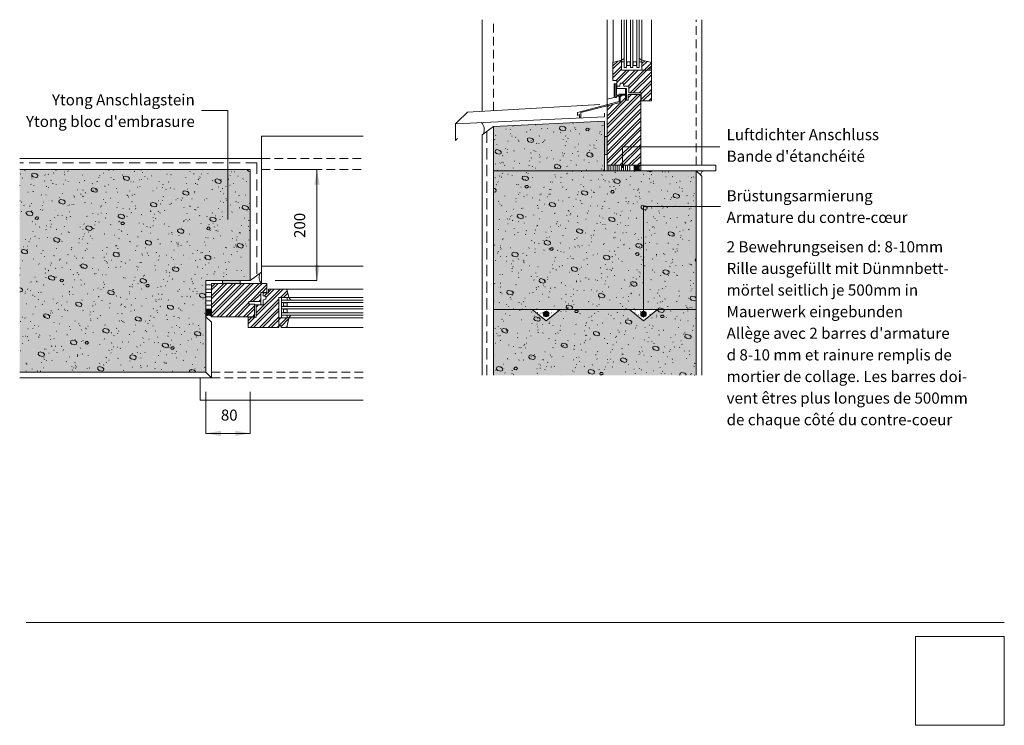
# Model space of a CAD drawing. Units: millimetres. Extents: x -731 to 1041, y -1555 to 1536.
# Drawn here: x -731 to 1041, y -1555 to -284 of the extents above; entities that cross this region are included whole.
import ezdxf

# ---------------------------------------------------------------- set-up
doc = ezdxf.new("R2010")
doc.units = ezdxf.units.MM
doc.header["$LTSCALE"] = 10
doc.header["$PDMODE"] = 1
doc.header["$PDSIZE"] = -2
doc.linetypes.add('Ohne Titel-1', pattern=[2.34375, 1.5625, -0.78125])
doc.linetypes.add('Ohne Titel-2', pattern=[2.999817, 1.999878, -0.999939])
doc.layers.get('0').update_dxf_attribs({"lineweight": 18})
for name, color, linetype, lineweight in [('1', 7, 'Continuous', 18), ('1D', 7, 'Continuous', 18), ('2', 7, 'Continuous', 18), ('Keine', 7, 'Continuous', 18), ('SCHRAFFUR', 7, 'Continuous', 18), ('YTONG', 7, 'Continuous', 18)]:
    doc.layers.add(name, color=color, linetype=linetype, lineweight=lineweight)
doc.styles.add('Calibri', font='calibri.ttf')
doc.styles.add('Calibri (bold)', font='Calibri')
doc.styles.add('DIN-Medium', font='DIN-Medium')
picture_1 = doc.add_image_def('image1.png', size_in_pixel=(336, 336))
pattern_1 = [(19.983, (-36.464, 335.544), (48.8208, -47.5013), [3.0888, -58.6877]), (-13.8697, (-33.56, 336.6), (48.8208, -47.5013), [5.5044, -104.5833]), (-44.215, (-28.217, 335.28), (-9.2364, -68.613), [3.4058, -64.7106]), (-97.667, (-25.776, 332.905), (-58.0571, -21.1117), [3.4616, -65.7703]), (-160.017, (-26.24, 329.474), (-106.878, 26.3896), [3.0888, -58.6877]), (166.1303, (-29.14, 328.42), (-155.6987, 73.8909), [5.5044, -104.5833]), (135.785, (-34.484, 329.74), (9.2364, 68.613), [3.4058, -64.7106]), (82.333, (-36.925, 332.113), (58.0571, 21.1117), [3.4616, -65.7703]), (-110.556, (-74.4, 366.06), (67.712, -38.5548), [0.6915, -68.4555]), (-67.1952, (-111.51, 372.654), (32.987, -28.03896), [1.1206, -110.938]), (-29.657, (-2.65, 382.55), (91.9912, 26.1895), [0.7792, -77.14]), (-159.95475, (-29.042, 350.388), (4.6603, 13.1709), [0.6496, -64.31157]), (159.8424, (-19.145, 374.304), (-20.6169, -18.96753), [0.694, -68.7062]), (-45.1765, (-57.08, 363.583), (-0.9856, -77.913), [0.9565, -94.6902]), (-136.779, (-24.59, 305.2), (44.862, -112.156), [3.006, -147.282]), (-68.199, (-26.78, 303.14), (154.379, -9.236), [2.416, -118.38]), (-3.424, (-25.88, 300.89), (109.517, 102.9195), [3.093, -151.562]), (43.221, (-22.79, 300.71), (-44.862, 112.156), [3.006, -147.282]), (111.801, (-20.6, 302.77), (-154.379, 9.236), [2.416, -118.38]), (176.576, (-21.5, 305.01), (-109.517, -102.9195), [3.093, -151.562]), (-42.7094, (-89.243, 340.49), (-94.1709, 21.9014), [0.4377, -43.3323]), (80.7274, (-69.45, 338.02), (-76.53, -13.1948), [0.655, -64.8555]), (-93.0128, (-68.626, 307.505), (20.94637, 20.46564), [0.7845, -77.6681]), (9.7824, (-58.73, 322.35), (-65.974, 51.4597), [0.7766, -76.8824]), (-37.954, (-94.19, 292.66), (10.5558, 64.6545), [0.8367, -82.8333]), (-99.2726, (-37.29, 318.226), (87.0857, 77.8494), [0.655, -64.8555]), (-170.2176, (-48.01, 300.91), (65.974, -51.4597), [0.7766, -76.8824])]
pattern_2 = [(-9.8658, (-63.678, 350.388), (64.32468, 14.0195), [0.5776, -57.17915]), (69.444, (-52.96, 344.615), (-67.712, 38.5548), [0.6915, -68.4555])]
pattern_3 = [(-22, (-36.4636, 335.544), (-5.607792, 5.277922), [0.2, -19.8]), (14, (-33.8246, 328.2866), (-11.875325, -8.906494), [0.2, -9.8]), (-3.7746, (-52.627, 323.668), (-6.26753, 21.1117), [0.0902, -29.975]), (-68, (1.8, 344.12), (61.6456, 14.1056), [0.09, -29.91]), (96, (-41.082, 314.762), (-11.55369, -20.22255), [0.18, -29.82]), (132, (-32.175, 322.349), (12.864935, 1.31948), [0.1, -19.9]), (-17, (-42.401, 327.627), (29.777, 9.25718), [0.2, -19.8]), (-145, (-40.752, 329.276), (20.0543, -12.8295), [0.2, -19.8]), (-137, (-45.37, 330.266), (15.82218, -6.79542), [0.2, -19.8])]

# ---------------------------------------------------------------- blocks, each defined once
blk = doc.blocks.new('Gruppe')
at = {"layer": '2', "color": 7, "lineweight": 18, "transparency": 33554687}
for p, q in [((-350, -1154.3), (-290.4, -1094.6)), ((-350, -1138.4), (-306.3, -1094.6)), ((-350, -1122.4), (-322.2, -1094.6)), ((-350, -1106.5), (-338.1, -1094.6)), ((-350, -1149), (-295.7, -1094.6)), ((-350, -1133), (-311.6, -1094.6)), ((-350, -1117.1), (-327.5, -1094.6)), ((-350, -1101.2), (-343.4, -1094.6)), ((-339.8, -1154.6), (-279.8, -1094.6)), ((-334.5, -1154.6), (-274.5, -1094.6)), ((-323.9, -1154.6), (-263.9, -1094.6)), ((-318.6, -1154.6), (-258.6, -1094.6)), ((-280.5, -1127.2), (-250, -1096.7)), ((-275.2, -1127.2), (-261.2, -1113.2)), ((-269.3, -1153.1), (-221, -1104.8)), ((-269.3, -1147.8), (-226.3, -1104.8)), ((-258.9, -1110.9), (-250, -1102)), ((-254.9, -1117.5), (-249.3, -1111.9)), ((-252, -1119.9), (-236.9, -1104.8)), ((-246.9, -1109.5), (-242.2, -1104.8)), ((-225.6, -1120.1), (-213.6, -1108)), ((-220.3, -1120.1), (-212.4, -1112.2)), ((-308, -1154.6), (-282.5, -1129.2)), ((-302.6, -1154.6), (-280.3, -1132.3)), ((-279.5, -1174), (-228.6, -1123.1)), ((-274.2, -1174), (-228.6, -1128.4)), ((-269.3, -1137.2), (-265.4, -1133.3)), ((-264.6, -1127.2), (-261.2, -1123.8)), ((-257.1, -1125), (-256, -1123.9)), ((-292, -1154.6), (-272.4, -1135)), ((-286.7, -1154.6), (-272.4, -1140.3)), ((-276.1, -1154.6), (-272.4, -1150.9)), ((-263.6, -1174), (-228.6, -1139)), ((-258.3, -1174), (-228.6, -1144.3)), ((-283.6, -1167.4), (-271.8, -1155.7)), ((-283.6, -1162.1), (-277.1, -1155.7)), ((-247.7, -1174), (-228.6, -1154.9)), ((-242.4, -1174), (-228.6, -1160.2)), ((-228.6, -1160.2), (-225.1, -1156.7)), ((-228.6, -1170.8), (-214.5, -1156.7)), ((-224.6, -1172), (-210.7, -1158.1)), ((-231.8, -1174), (-228.6, -1170.8)), ((-215.9, -1174), (-213.9, -1172))]:
    blk.add_line(p, q, dxfattribs=at)
blk = doc.blocks.new('Gruppe-1')
at = {"color": 7, "lineweight": 18, "transparency": 33554687}
for p, q in [((-360, -1111.2), (-350, -1111.2)), ((-360, -1118.7), (-350, -1118.7)), ((-360, -1126.2), (-350, -1126.2)), ((-360, -1133.7), (-350, -1133.7)), ((-360, -1141.2), (-350, -1141.2))]:
    blk.add_line(p, q, dxfattribs=at)
blk = doc.blocks.new('Gruppe-2')
at = {"color": 7, "lineweight": 18, "transparency": 33554687}
for p, q in [((-360, -1151.8), (-350.8, -1142.6)), ((-360, -1150.1), (-352.6, -1142.6)), ((-360, -1148.3), (-354.4, -1142.6)), ((-360, -1146.5), (-356.1, -1142.6)), ((-360, -1144.8), (-357.9, -1142.6)), ((-360, -1143), (-359.7, -1142.6)), ((-360, -1142.8), (-350, -1152.8)), ((-360, -1153.6), (-350, -1143.6)), ((-360, -1144.6), (-352.5, -1152.1)), ((-360, -1146.4), (-354.6, -1151.7)), ((-360, -1148.1), (-356.3, -1151.8)), ((-360, -1149.9), (-357.7, -1152.2)), ((-360, -1151.7), (-358.9, -1152.8)), ((-358.4, -1142.6), (-350, -1151.1)), ((-356.7, -1142.6), (-350, -1149.3)), ((-356.5, -1151.9), (-350, -1145.4)), ((-354.9, -1142.6), (-350, -1147.5)), ((-354.6, -1151.7), (-350, -1147.1)), ((-353.1, -1142.6), (-350, -1145.8)), ((-353.1, -1152), (-350, -1148.9)), ((-351.8, -1152.4), (-350, -1150.7)), ((-351.4, -1142.6), (-350, -1144)), ((-360, -1153.4), (-359.7, -1153.7)), ((-350.7, -1153.2), (-350, -1152.4)), ((-350, -1154.2), (-350, -1154.2))]:
    blk.add_line(p, q, dxfattribs=at)
blk = doc.blocks.new('Gruppe-7')
at = {"layer": '2', "color": 7, "lineweight": 18, "transparency": 33554687}
for p, q in [((372.7, -708.6), (388, -693.3)), ((372.7, -703.3), (381.5, -694.5)), ((372.7, -719.2), (388, -703.9)), ((424.6, -699.1), (429.8, -694)), ((424.6, -704.4), (434.1, -695)), ((428.6, -711.1), (441.9, -697.8)), ((433.9, -711.1), (441.9, -703.1)), ((372.7, -724.5), (388, -709.2)), ((378.5, -729.4), (396.8, -711.1)), ((379.8, -733.3), (402.1, -711.1)), ((389.3, -734.4), (412.7, -711.1)), ((391.6, -737.4), (418, -711.1)), ((400.1, -739.5), (428.6, -711.1)), ((401.2, -743.8), (433.9, -711.1)), ((403.8, -751.7), (441.9, -713.7)), ((409.1, -751.7), (441.9, -719)), ((384.2, -739.5), (385.1, -738.6)), ((419.7, -751.7), (441.9, -729.6)), ((423.6, -753.2), (441.9, -734.9)), ((362.6, -814.2), (422, -754.8)), ((362.6, -808.9), (416.7, -754.8)), ((362.6, -793), (395.1, -760.5)), ((385.9, -759), (389.2, -755.8)), ((400.2, -760.7), (406.1, -754.8)), ((400.2, -755.4), (400.8, -754.8)), ((423.6, -763.8), (441.9, -745.5)), ((426.7, -766), (441.9, -750.8)), ((437.3, -766), (441.9, -761.4)), ((362.6, -824.8), (422.6, -764.8)), ((362.6, -798.3), (395.9, -764.9)), ((362.6, -830.1), (422.6, -770.1)), ((362.6, -782.4), (372.5, -772.5)), ((362.6, -777.1), (365.3, -774.3)), ((362.6, -840.7), (422.6, -780.7)), ((362.6, -846), (422.6, -786)), ((362.6, -856.6), (422.6, -796.6)), ((362.6, -861.9), (422.6, -801.9)), ((362.6, -872.6), (422.6, -812.6)), ((362.6, -877.9), (422.6, -817.9)), ((369.1, -881.9), (422.6, -828.5)), ((374.4, -881.9), (422.6, -833.8)), ((385, -881.9), (422.6, -844.4)), ((390.3, -881.9), (422.6, -849.7)), ((400.9, -881.9), (422.6, -860.3)), ((406.2, -881.9), (422.6, -865.6)), ((416.9, -881.9), (422.6, -876.2)), ((422.2, -881.9), (422.6, -881.5))]:
    blk.add_line(p, q, dxfattribs=at)
blk = doc.blocks.new('Gruppe-8')
at = {"color": 7, "lineweight": 18, "transparency": 33554687}
for p, q in [((410.6, -891), (419.7, -881.9)), ((410.6, -889.2), (417.9, -881.9)), ((410.6, -887.5), (416.1, -881.9)), ((410.6, -885.7), (414.4, -881.9)), ((410.6, -883.9), (412.6, -881.9)), ((410.6, -882.2), (410.8, -881.9)), ((419.4, -891.9), (410.6, -883)), ((417.7, -891.9), (410.6, -884.8)), ((421.2, -891.9), (411.2, -881.9)), ((411.4, -891.9), (421.4, -881.9)), ((419.9, -888.8), (413, -881.9)), ((413.2, -891.9), (419.8, -885.3)), ((419.7, -886.8), (414.7, -881.9)), ((419.8, -885.2), (416.5, -881.9)), ((420.2, -883.9), (418.3, -881.9)), ((420.9, -882.8), (420, -881.9)), ((421.9, -882), (421.8, -881.9)), ((415.9, -891.9), (410.6, -886.6)), ((414.1, -891.9), (410.6, -888.3)), ((412.4, -891.9), (410.6, -890.1)), ((410.6, -891.9), (410.6, -891.9)), ((415, -891.9), (419.7, -887.2)), ((416.7, -891.9), (419.9, -888.8)), ((418.5, -891.9), (420.3, -890.1)), ((420.3, -891.9), (421, -891.1)), ((422, -891.9), (422.1, -891.8))]:
    blk.add_line(p, q, dxfattribs=at)
blk = doc.blocks.new('Gruppe-9')
at = {"color": 7, "lineweight": 18, "transparency": 33554687}
for p, q in [((365.3, -891.9), (365.3, -881.9)), ((369.1, -891.9), (369.1, -881.9)), ((372.8, -891.9), (372.8, -881.9)), ((376.6, -891.9), (376.6, -881.9)), ((380.3, -891.9), (380.3, -881.9)), ((384.1, -891.9), (384.1, -881.9)), ((387.8, -891.9), (387.8, -881.9)), ((391.6, -891.9), (391.6, -881.9)), ((395.3, -891.9), (395.3, -881.9)), ((399.1, -891.9), (399.1, -881.9))]:
    blk.add_line(p, q, dxfattribs=at)

msp = doc.modelspace()

# ---------------------------------------------------------------- hatches: boundary and pattern name
at = {"layer": '1', "linetype": 'Continuous', "lineweight": 0, "true_color": 0x555555, "transparency": 33554687}
for points in [[(321.0905, -526.97585), (321.0905, -494.97585), (326.0905, -494.97585), (326.0905, -526.97585)], [(-366.46364, -754.09584), (-334.46364, -754.09584), (-334.46364, -759.09584), (-366.46364, -759.09584)]]:
    msp.add_hatch(color=251, dxfattribs=at).paths.add_polyline_path(points)
at = {"layer": '2', "linetype": 'Continuous', "lineweight": 0, "true_color": 0xffff99, "transparency": 33554687}
for points in [[(486.0905, -924.45553), (486.0905, -556.35358), (321.0905, -556.35358), (321.0905, -469.42868), (321.0905, -466.97585), (121.0905, -476.97585), (121.0905, -924.45553)], [(-731.46364, -919.09584), (-396.46364, -919.09584), (-396.46364, -754.09584), (-316.46364, -754.09584), (-316.46364, -554.09584), (-731.46364, -554.09584)]]:
    msp.add_hatch(color=51, dxfattribs=at).paths.add_polyline_path(points)
at = {"layer": '2', "linetype": 'Continuous', "lineweight": 20, "true_color": 0xa0a0a4, "transparency": 33554687}
h = msp.add_hatch(dxfattribs=at)
h.set_pattern_fill('YTONG2', color=253, style=0, pattern_type=2)
h.set_pattern_definition(pattern_1)
h.paths.add_polyline_path([(486.0905, -924.45553), (486.0905, -556.35358), (321.0905, -556.35358), (321.0905, -469.42868), (321.0905, -466.97585), (121.0905, -476.97585), (121.0905, -924.45553)])
at = {"layer": '2', "linetype": 'Continuous', "lineweight": 9, "true_color": 0xa0a0a4, "transparency": 33554687}
h = msp.add_hatch(dxfattribs=at)
h.set_pattern_fill('YTONG2-1', color=253, style=0, pattern_type=2)
h.set_pattern_definition(pattern_2)
h.paths.add_polyline_path([(486.0905, -924.45553), (486.0905, -556.35358), (321.0905, -556.35358), (321.0905, -469.42868), (321.0905, -466.97585), (121.0905, -476.97585), (121.0905, -924.45553)])
at = {"layer": '2', "linetype": 'Continuous', "lineweight": 20, "true_color": 0xa0a0a4, "transparency": 33554687}
h = msp.add_hatch(dxfattribs=at)
h.set_pattern_fill('YTONG2', color=253, style=0, pattern_type=2)
h.set_pattern_definition(pattern_1)
h.paths.add_polyline_path([(-731.46364, -919.09584), (-396.46364, -919.09584), (-396.46364, -754.09584), (-316.46364, -754.09584), (-316.46364, -554.09584), (-731.46364, -554.09584)])
at = {"layer": '2', "linetype": 'Continuous', "lineweight": 9, "true_color": 0xa0a0a4, "transparency": 33554687}
h = msp.add_hatch(dxfattribs=at)
h.set_pattern_fill('YTONG2-1', color=253, style=0, pattern_type=2)
h.set_pattern_definition(pattern_2)
h.paths.add_polyline_path([(-731.46364, -919.09584), (-396.46364, -919.09584), (-396.46364, -754.09584), (-316.46364, -754.09584), (-316.46364, -554.09584), (-731.46364, -554.09584)])

# ---------------------------------------------------------------- linework, layer by layer
at = {"layer": '1', "lineweight": 13, "transparency": 33554687}
for p, q in [((-404.3697, -448.09584), (-356.7447, -448.09584)), ((121.0905, -476.97585), (101.0905, -491.97585)), ((353.29188, -513.36291), (528.76218, -513.36291)), ((486.0905, -556.35358), (496.0887, -566.35178)), ((391.0905, -620.83291), (529.7402, -620.83291)), ((-316.46364, -754.09584), (-296.46364, -739.09584))]:
    msp.add_line(p, q, dxfattribs=at)
at = {"layer": '1', "linetype": 'Ohne Titel-2', "lineweight": 18, "transparency": 33554687}
for p, q in [((109.0905, -485.97585), (109.0905, -924.45553)), ((-304.46364, -542.09584), (-731.46364, -542.09584)), ((-304.46364, -542.09584), (-304.46364, -745.09584))]:
    msp.add_line(p, q, dxfattribs=at)
at = {"layer": '1', "lineweight": 13, "transparency": 33554687, "flags": 128}
for points in [[(321.0905, -526.97585), (321.0905, -494.97585), (326.0905, -494.97585), (326.0905, -526.97585)], [(-366.46364, -754.09584), (-334.46364, -754.09584), (-334.46364, -759.09584), (-366.46364, -759.09584)]]:
    msp.add_lwpolyline(points, close=True, dxfattribs=at)
at = {"layer": '1', "lineweight": 13, "transparency": 33554687}
for centre, radius, start, end in [((86.10701, -482.2285), 18.45283, 334.1382523, 42.65050128), ((501.4976, -563.10739), 6.93261, 103.04101617, 196.95898383), ((-284.69564, -748.25545), 16, 154.1382523, 222.65050128)]:
    msp.add_arc(centre, radius, start, end, dxfattribs=at)
at = {"layer": '1D', "lineweight": 18, "transparency": 33554687}
for p, q in [((-271.46364, -554.09584), (-196.46364, -554.09584)), ((-196.46364, -554.09584), (-196.46364, -754.09584)), ((-271.46364, -754.09584), (-196.46364, -754.09584)), ((-396.46364, -954.09584), (-396.46364, -1029.09584)), ((-316.46364, -954.09584), (-316.46364, -1029.09584)), ((-396.46364, -1029.09584), (-316.46364, -1029.09584))]:
    msp.add_line(p, q, dxfattribs=at)
at = {"layer": '1D', "color": 7, "lineweight": 18, "transparency": 33554687}
for points in [[(-191.66594, -581.30491), (-201.26133, -581.30491), (-196.46364, -554.09584)], [(-191.66594, -726.88676), (-201.26133, -726.88676), (-196.46364, -754.09584)], [(-369.25456, -1033.89353), (-369.25456, -1024.29814), (-396.46364, -1029.09584)], [(-343.67272, -1033.89353), (-343.67272, -1024.29814), (-316.46364, -1029.09584)]]:
    msp.add_solid(points, dxfattribs=at)
at = {"layer": '2', "color": 7, "linetype": 'Continuous', "lineweight": 18, "transparency": 33554687, "flags": 128}
for points in [[(486.0905, -924.45553), (486.0905, -556.35358), (321.0905, -556.35358), (321.0905, -469.42868), (321.0905, -466.97585), (121.0905, -476.97585), (121.0905, -924.45553)], [(-731.46364, -919.09584), (-396.46364, -919.09584), (-396.46364, -754.09584), (-316.46364, -754.09584), (-316.46364, -554.09584), (-731.46364, -554.09584)]]:
    msp.add_lwpolyline(points, dxfattribs=at)
at = {"layer": 'Keine', "color": 7, "linetype": 'Continuous', "lineweight": 13, "transparency": 33554687}
for p, q in [((-356.7447, -644.09584), (-356.7447, -448.09584)), ((353.29188, -551.35358), (353.29188, -513.36291))]:
    msp.add_line(p, q, dxfattribs=at)
at = {"layer": 'Keine', "color": 7, "linetype": 'Continuous', "lineweight": 13, "transparency": 33554534}
msp.add_line((121.0905, -806.35358), (486.0905, -806.35358), dxfattribs=at)
at = {"layer": 'Keine', "color": 7, "linetype": 'Continuous', "lineweight": 18, "transparency": 33554687}
msp.add_line((-720.02277, -1369.63171), (1040.50951, -1369.63171), dxfattribs=at)
at = {"layer": 'Keine', "color": 7, "linetype": 'Continuous', "lineweight": 5, "transparency": 33554687}
msp.add_point((880.50951, -1394.63171), dxfattribs=at)
at = {"layer": 'YTONG', "lineweight": 18, "transparency": 33554687}
for p, q in [((101.0905, -284.42138), (101.0905, -449.21587)), ((326.0905, -427.21628), (326.0905, -284.42138)), ((336.30633, -284.42138), (336.30633, -360.26737)), ((351.56057, -357.20104), (351.56057, -284.42138)), ((388.17074, -357.20104), (388.17074, -284.42138)), ((405.45888, -284.42138), (405.45888, -361.26884)), ((496.0893, -546.35358), (496.0893, -284.42138)), ((356.64532, -354.15019), (351.56057, -357.20104)), ((383.08599, -354.15019), (388.17074, -357.20104)), ((336.25999, -361.26884), (336.25999, -360.26737)), ((351.56057, -360.25189), (356.64532, -360.25189)), ((361.43264, -360.44496), (361.95501, -360.44496)), ((361.43264, -366.81631), (361.43264, -360.44496)), ((361.90795, -366.81631), (361.43264, -366.81631)), ((362.28133, -360.43039), (361.90795, -360.43039)), ((383.08599, -360.25189), (388.17074, -360.25189)), ((364.73456, -408.0485), (364.73456, -416.18409)), ((101.0905, -491.97585), (101.0905, -924.45553)), ((496.06718, -924.45553), (496.0887, -566.35178)), ((-250.87042, -769.26533), (-113.3796, -769.26533)), ((-260.02296, -784.51957), (-260.02296, -821.12974)), ((-260.02296, -789.60431), (-113.3796, -789.60431)), ((-260.02296, -793.67211), (-113.3796, -793.67211)), ((-256.41789, -794.39164), (-250.04655, -794.39164)), ((-256.41789, -794.86695), (-256.41789, -794.39164)), ((-256.41789, -800.09416), (-256.41789, -794.86695)), ((-250.04655, -794.39164), (-250.04655, -794.91401)), ((-250.03197, -795.24032), (-250.03197, -794.86695)), ((-250.03197, -795.24032), (-250.03197, -800.09416)), ((-249.85347, -784.51957), (-249.85347, -789.60431)), ((-246.80262, -784.51957), (-113.3796, -784.51957)), ((-243.75178, -789.60431), (-246.80262, -784.51957)), ((-297.65008, -797.73991), (-305.78567, -797.73991)), ((-260.02296, -800.79075), (-113.3796, -800.79075)), ((-260.02296, -804.85855), (-113.3796, -804.85855)), ((-260.02296, -811.97719), (-113.3796, -811.97719)), ((-250.04655, -805.64315), (-256.42059, -805.64315)), ((-256.42059, -805.64315), (-256.42059, -811.27184)), ((-256.42059, -811.27184), (-250.04655, -811.27184)), ((-250.03197, -800.09416), (-256.41789, -800.09416)), ((-250.04655, -811.27184), (-250.04655, -805.64315)), ((-396.46364, -819.09584), (-386.46364, -829.09584)), ((-260.02296, -816.04499), (-113.3796, -816.04499)), ((-249.85347, -816.04499), (-249.85347, -821.12974)), ((-243.75178, -816.04499), (-246.80262, -821.12974)), ((-246.80262, -821.12974), (-113.3796, -821.12974)), ((-250.87042, -838.41787), (-113.3796, -838.41787)), ((-396.46364, -919.09584), (-386.46364, -929.09584)), ((-406.46364, -969.09584), (-124.82048, -969.09584))]:
    msp.add_line(p, q, dxfattribs=at)
at = {"layer": 'YTONG', "linetype": 'Ohne Titel-1', "lineweight": 18, "transparency": 33554687}
for p, q in [((121.0905, -448.05989), (121.0905, -284.42138)), ((486.0893, -546.35358), (486.0893, -284.42138)), ((-296.46364, -534.09584), (-113.3796, -534.09584)), ((-296.46364, -554.09584), (-113.3796, -554.09584)), ((-386.46364, -919.09584), (-113.3796, -919.09584)), ((-386.46364, -929.09584), (-113.3796, -929.09584))]:
    msp.add_line(p, q, dxfattribs=at)
at = {"layer": 'YTONG', "linetype": 'Continuous', "lineweight": 18, "transparency": 33554687}
for p, q in [((405.41253, -430.42138), (405.41253, -284.42138)), ((-296.46364, -494.09584), (-113.3796, -494.09584)), ((-296.46364, -494.09584), (-296.46364, -554.09584))]:
    msp.add_line(p, q, dxfattribs=at)
at = {"layer": 'YTONG', "color": 7, "lineweight": 18, "transparency": 33554687}
msp.add_line((385.91281, -518.89595), (386.0905, -518.71827), dxfattribs=at)
at = {"layer": 'YTONG', "color": 7, "linetype": 'Continuous', "lineweight": 13, "transparency": 33554687}
msp.add_line((321.0905, -556.35358), (121.0905, -556.35358), dxfattribs=at)
at = {"layer": 'YTONG', "lineweight": 18, "transparency": 33554687, "flags": 128}
for points in [[(360.71311, -284.42138), (360.71311, -370.42138), (356.64532, -370.42138), (356.64532, -284.42138)], [(371.89955, -284.42138), (371.89955, -370.42138), (367.83176, -370.42138), (367.83176, -284.42138)], [(383.08599, -284.42138), (383.08599, -370.42138), (379.0182, -370.42138), (379.0182, -284.42138)], [(362.28133, -360.43039), (367.13516, -360.43039), (367.13516, -366.81631), (361.90795, -366.81631)], [(388.17074, -357.20104), (388.17074, -375.50612), (402.36168, -375.50612), (402.36168, -371.43833), (405.41253, -371.43833), (405.45888, -361.26884), (388.17074, -357.20104)], [(405.45888, -361.26884), (388.17074, -357.20104), (388.17074, -375.50612), (402.40803, -375.50612)], [(405.41253, -361.26884), (405.41253, -371.43833), (402.36168, -371.43833), (402.36168, -375.50612)], [(53.04285, -471.98006), (56.65349, -468.36942), (74.25605, -450.76686), (312.43172, -437.00064)], [(321.0905, -452.99459), (321.0905, -459.02606), (53.04285, -471.98006), (53.04285, -501.98006), (56.57838, -498.44453)], [(-296.46364, -740.46793), (-296.46364, -534.09584), (-731.46364, -534.09584)], [(-113.3796, -728.09584), (-296.46364, -728.09584), (-296.46364, -759.09584)], [(-731.46364, -929.09584), (-386.46364, -929.09584), (-386.46364, -829.09584)], [(-406.46364, -929.09584), (-406.46364, -969.09584), (-113.3796, -969.09584)]]:
    msp.add_lwpolyline(points, dxfattribs=at)
for points in [[(405.41253, -375.50612), (351.56057, -375.50612), (351.56057, -357.20104), (336.25999, -361.26884), (336.25999, -393.81121), (343.37863, -393.81121), (343.37863, -403.9807), (348.46338, -403.9807), (349.48033, -398.89595), (354.56507, -398.89595), (355.58202, -403.9807), (364.73456, -403.9807), (364.73456, -416.18409), (387.10744, -416.18409), (387.10744, -430.42138), (405.41253, -430.42138)], [(372.68416, -366.81901), (378.31285, -366.81901), (378.31285, -360.44496), (372.68416, -360.44496)], [(343.37863, -399.9129), (340.32778, -399.9129), (340.32778, -424.31968), (342.36168, -424.31968), (342.36168, -422.28579), (343.37863, -422.28579), (347.44643, -422.28579), (347.44643, -431.89516), (272.19219, -451.24625), (272.19219, -456.86206), (276.25999, -454.82816), (276.25999, -460.92985), (278.29389, -460.92985), (278.29389, -451.77731), (326.0905, -439.48675), (349.48033, -433.47223), (349.48033, -420.25189), (358.63287, -420.25189), (358.63287, -428.38748), (360.66677, -428.38748), (360.66677, -408.0485), (358.63287, -408.0485), (358.63287, -418.21799), (347.44643, -418.21799), (347.44643, -420.25189), (346.42948, -420.25189), (343.37863, -420.25189), (342.36168, -420.25189), (342.36168, -401.9468), (343.37863, -401.9468)], [(326.0905, -546.35358), (326.0905, -427.21628), (338.29389, -424.31968), (338.29389, -399.9129), (343.37863, -399.9129), (343.37863, -408.0485), (358.63287, -408.0485), (358.63287, -429.40443), (363.71761, -429.40443), (363.71761, -419.23494), (386.0905, -419.23494), (386.0905, -518.89595), (386.0905, -532.11629), (386.0905, -546.35358)], [(326.0905, -546.35358), (366.3627, -546.35358), (366.3627, -556.35358), (326.0905, -556.35358)], [(-386.46364, -761.86805), (-386.46364, -769.44674), (-396.46364, -769.44674), (-396.46364, -761.86805)], [(-386.46364, -759.09584), (-386.46364, -819.09584), (-308.83652, -819.09584), (-308.83652, -796.72296), (-319.00601, -796.72296), (-319.00601, -791.63821), (-297.65008, -791.63821), (-297.65008, -775.36703), (-286.46364, -775.36703), (-286.46364, -759.09584)], [(-320.02296, -838.41787), (-265.10771, -838.41787), (-265.10771, -784.51957), (-246.80262, -784.51957), (-250.87042, -769.26533), (-283.41279, -769.26533), (-283.41279, -776.38397), (-293.58228, -776.38397), (-293.58228, -781.46872), (-288.49754, -782.49621), (-288.49754, -787.57042), (-293.58228, -788.58736), (-293.58228, -797.73991), (-305.78567, -797.73991), (-305.78567, -820.11279), (-320.02296, -820.11279)], [(-297.65008, -791.63821), (-297.65008, -797.73991), (-308.83652, -797.73991), (-308.83652, -796.72296), (-319.00601, -796.72296), (-319.00601, -791.63821)], [(-265.10771, -835.36703), (-261.03991, -835.36703), (-261.03991, -838.41787), (-250.87042, -838.41787), (-246.80262, -821.12974), (-265.10771, -821.12974)]]:
    msp.add_lwpolyline(points, close=True, dxfattribs=at)
for points in [[(386.0905, -556.35358), (374.0905, -556.35358), (374.0905, -546.35358), (386.0905, -546.35358, 0.15634), (385.07689, -546.67846, 0.10666), (384.04063, -547.81805, 0.07256), (383.42919, -549.34642, 0.058992), (383.19155, -551.35358, 0.058992), (383.42919, -553.36074, 0.07256), (384.04063, -554.88912, 0.10666), (385.07689, -556.02871, 0.15634)], [(-396.46364, -819.09584), (-396.46364, -807.09584), (-386.46364, -807.09584), (-386.46364, -819.09584, 0.15634), (-386.78852, -818.08223, 0.10666), (-387.92811, -817.04598, 0.07256), (-389.45648, -816.43453, 0.058992), (-391.46364, -816.19689, 0.058992), (-393.4708, -816.43453, 0.07256), (-394.99917, -817.04598, 0.10666), (-396.13876, -818.08223, 0.15634)]]:
    msp.add_lwpolyline(points, format="xyb", close=True, dxfattribs=at)
at = {"layer": 'YTONG', "color": 7, "lineweight": 18, "transparency": 33554687, "flags": 128}
msp.add_lwpolyline([(521.0905, -546.35358), (386.0905, -546.35358), (386.0905, -556.35358), (475.22958, -556.35358), (475.22958, -556.35358), (475.22958, -556.35358), (475.22958, -556.35358), (475.22958, -556.35358), (475.22958, -556.35358), (475.22958, -556.35358), (475.22958, -556.35358), (475.22958, -556.35358), (475.22958, -556.35358), (521.0905, -556.35358)], close=True, dxfattribs=at)
msp.add_lwpolyline([(-731.46364, -554.09584), (-316.46364, -554.09584), (-316.46364, -754.09584), (-396.46364, -754.09584), (-396.46364, -919.09584), (-731.46364, -919.09584)], dxfattribs=at)

# ---------------------------------------------------------------- block references
at = {"layer": '2', "transparency": 33554687}
for name in ['Gruppe-7', 'Gruppe-9', 'Gruppe-8', 'Gruppe', 'Gruppe-1', 'Gruppe-2']:
    msp.add_blockref(name, (-36.46364, 335.54394), dxfattribs=at)

# ---------------------------------------------------------------- texts
at = {"layer": 'Keine', "color": 7, "transparency": 33554687, "char_height": 20.0297852, "line_spacing_factor": 1.164982}
for s, insert, attachment_point, style in [("Ytong Anschlagstein{\\fCalibri|b0|i0|c0|p0;\\PYtong bloc d'embrasure}", (-416.3697, -448.09584), 6, 'Calibri (bold)'), ("Luftdichter Anschluss\\PBande d'étanchéité", (540.76218, -513.36291), 4, 'Calibri'), ("2 Bewehrungseisen d: 8-10mm \\PRille ausgefüllt mit Dünmnbett-\\Pmörtel seitlich je 500mm in \\PMauerwerk eingebunden\\P{\\fCalibri|b0|i0|c0|p0;Allège avec 2 barres d'armature \\Pd 8-10 mm et rainure remplis de \\Pmortier de collage. Les barres doi-\\Pvent êtres plus longues de 500mm \\Pde chaque côté du contre-coeur}", (540.76218, -848.87541), 4, 'Calibri (bold)')]:
    msp.add_mtext(s, dxfattribs=dict(at, insert=insert, attachment_point=attachment_point, style=style))
at = {"layer": 'Keine', "color": 7, "transparency": 33554687, "insert": (540.76218, -620.83291), "char_height": 20.0297852, "width": 375.7727843, "attachment_point": 4, "line_spacing_factor": 1.164982, "style": 'Calibri (bold)'}
msp.add_mtext('Brüstungsarmierung{\\fCalibri|b0|i0|c0|p0;\\PArmature du contre-cœur}', dxfattribs=at)
at = {"layer": 'SCHRAFFUR', "transparency": 33554687, "insert": (-237.49307, -677.37241), "char_height": 19.891008, "attachment_point": 1, "rotation": 90, "line_spacing_factor": 1.009518, "style": 'DIN-Medium'}
msp.add_mtext('200', dxfattribs=at)
at = {"layer": 'SCHRAFFUR', "transparency": 33554687, "insert": (-369.38735, -986.27014), "char_height": 19.891008, "attachment_point": 1, "line_spacing_factor": 1.009518, "style": 'DIN-Medium'}
msp.add_mtext('80', dxfattribs=at)

# ---------------------------------------------------------------- referenced raster images: frames only (the image files are external)
at = {"layer": 'Keine', "transparency": 33554687}
image = msp.add_image(picture_1, insert=(880.50951, -1554.63171), size_in_units=(160, 160), dxfattribs=at)
image.dxf.flags = 15

# ---------------------------------------------------------------- next in the draw order: wipeouts: each hides what was drawn before it
at = {"color": 255, "linetype": 'Continuous', "lineweight": 18, "transparency": 33554687}
for points in [[(191.0905, -806.35358), (241.0905, -806.35358), (216.0905, -826.35358)], [(366.0905, -806.35358), (416.0905, -806.35358), (391.0905, -826.35358)]]:
    msp.add_wipeout(points, dxfattribs=at).dxf.layer = 'Keine'

# ---------------------------------------------------------------- next in the draw order: hatches: boundary and pattern name
at = {"layer": 'Keine', "linetype": 'Continuous', "lineweight": 9, "transparency": 33554687}
h = msp.add_hatch(dxfattribs=at)
h.set_pattern_fill('Ausgleichmörtel', style=0, pattern_type=2)
h.set_pattern_definition(pattern_3)
h.paths.add_polyline_path([(191.0905, -806.35358), (241.0905, -806.35358), (216.0905, -826.35358)])
at = {"layer": 'Keine', "linetype": 'Continuous', "lineweight": 0, "transparency": 33554687}
h = msp.add_hatch(color=7, dxfattribs=at)
edge = h.paths.add_edge_path()
edge.add_arc((216.0905, -814.35358), 5, 0, 360)
at = {"layer": 'Keine', "linetype": 'Continuous', "lineweight": 9, "transparency": 33554687}
h = msp.add_hatch(dxfattribs=at)
h.set_pattern_fill('Ausgleichmörtel', style=0, pattern_type=2)
h.set_pattern_definition(pattern_3)
h.paths.add_polyline_path([(366.0905, -806.35358), (416.0905, -806.35358), (391.0905, -826.35358)])
at = {"layer": 'Keine', "linetype": 'Continuous', "lineweight": 0, "transparency": 33554687}
h = msp.add_hatch(color=7, dxfattribs=at)
edge = h.paths.add_edge_path()
edge.add_arc((391.0905, -814.35358), 5, 0, 360)

# ---------------------------------------------------------------- next in the draw order: linework, layer by layer
at = {"layer": '1', "lineweight": 18, "transparency": 33554687}
msp.add_line((391.0905, -620.83291), (391.0905, -809.35358), dxfattribs=at)
at = {"layer": 'Keine', "color": 7, "linetype": 'Continuous', "lineweight": 18, "transparency": 33554687, "flags": 128}
for points in [[(191.0905, -806.35358), (241.0905, -806.35358), (216.0905, -826.35358)], [(366.0905, -806.35358), (416.0905, -806.35358), (391.0905, -826.35358)]]:
    msp.add_lwpolyline(points, close=True, dxfattribs=at)
at = {"layer": 'Keine', "color": 7, "linetype": 'Continuous', "lineweight": 18, "transparency": 33554687}
for centre in [(216.0905, -814.35358), (391.0905, -814.35358)]:
    msp.add_circle(centre, 5, dxfattribs=at)

doc.saveas('drawing.dxf')
